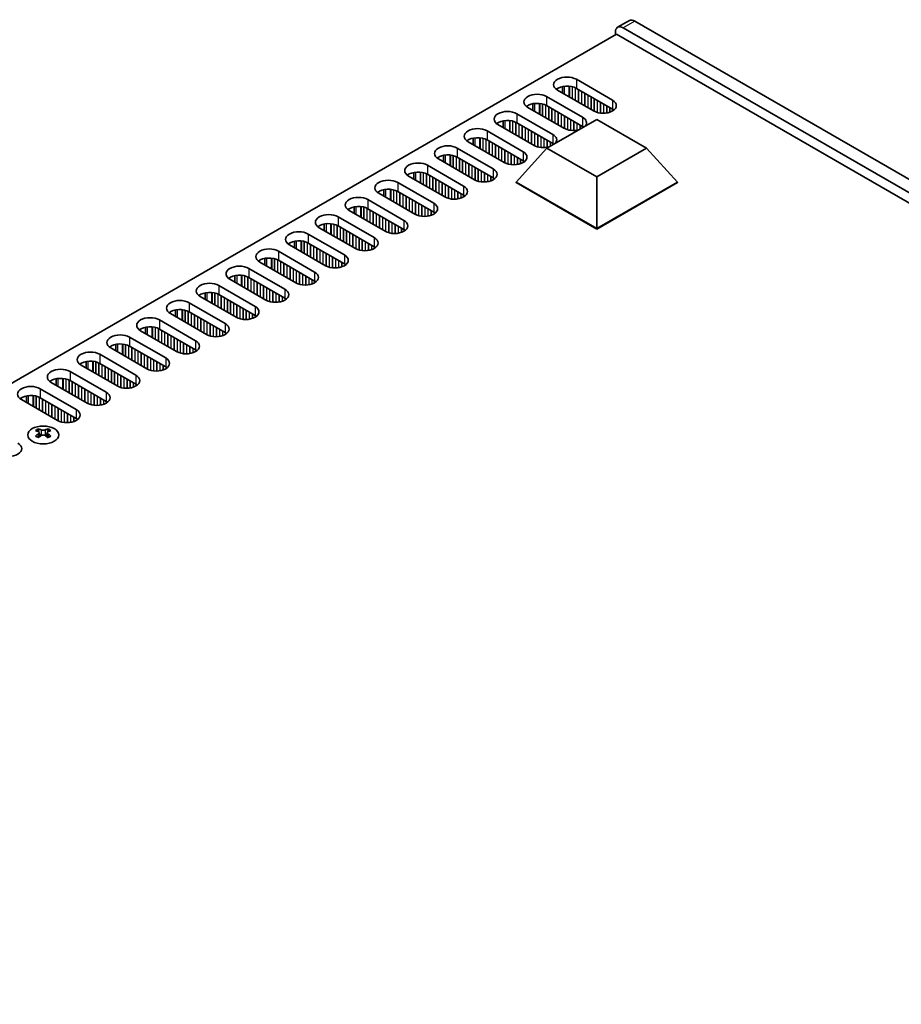
# Model space of a CAD drawing. Units: millimetres. Extents: x 0 to 9424, y 0 to 1686.
# Drawn here: x 284 to 443, y 470 to 648 of the extents above; entities that cross this region are included whole.
import ezdxf

# ---------------------------------------------------------------- set-up
doc = ezdxf.new("R2010")
doc.units = ezdxf.units.MM
doc.header["$LTSCALE"] = 5
doc.layers.add('Visible (ISO)', color=7, linetype='Continuous', lineweight=35)
doc.layers.add('Visible Narrow (ISO)', color=7, linetype='Continuous', lineweight=25)

msp = doc.modelspace()

# ---------------------------------------------------------------- linework, layer by layer
at = {"layer": 'Visible (ISO)'}
for p, q in [((394.1655, 647.7104), (392.0442, 646.4856)), ((696.393, 473.6975), (395.1655, 647.6113)), ((391.8068, 645.2639), (164.2952, 513.91)), ((391.63, 645.1618), (391.63, 645.5701)), ((695.1556, 470.1254), (391.8068, 645.2639)), ((393.0442, 646.3866), (694.2717, 472.4728)), ((384.5943, 637.0989), (391.0997, 633.343)), ((387.7056, 631.3834), (381.2002, 635.1393)), ((382.1069, 635.7945), (382.1069, 634.6159)), ((391.0997, 631.71), (384.5943, 635.4659)), ((379.2203, 633.9962), (385.7257, 630.2404)), ((382.3316, 628.2808), (375.8262, 632.0366)), ((376.7328, 631.5132), (376.7328, 632.6918)), ((385.7257, 628.6074), (379.2203, 632.3632)), ((371.3588, 628.4105), (371.3588, 629.5891)), ((373.8463, 630.8935), (380.3517, 627.1377)), ((380.3517, 625.5047), (373.8463, 629.2606)), ((379.2853, 624.6882), (388.2713, 629.8762)), ((388.2713, 629.8762), (397.2573, 624.6882)), ((368.4723, 627.7909), (374.9776, 624.035)), ((376.9575, 625.1781), (370.4522, 628.934)), ((371.5835, 622.0754), (365.0782, 625.8313)), ((365.9848, 625.3078), (365.9848, 626.4864)), ((374.9776, 622.402), (368.4723, 626.1579)), ((363.0983, 624.6882), (369.6036, 620.9323)), ((373.7049, 618.5644), (379.2853, 624.6882)), ((388.2713, 619.5001), (379.2853, 624.6882)), ((397.2573, 624.6882), (388.2713, 619.5001)), ((402.8377, 618.5644), (397.2573, 624.6882)), ((366.2095, 618.9727), (359.7041, 622.7286)), ((360.6108, 622.2051), (360.6108, 623.3837)), ((369.6036, 619.2993), (363.0983, 623.0552)), ((357.7242, 621.5855), (364.2296, 617.8296)), ((360.8355, 615.87), (354.3301, 619.6259)), ((355.2368, 619.1024), (355.2368, 620.281)), ((364.2296, 616.1966), (357.7242, 619.9525)), ((373.7049, 618.5644), (373.7049, 618.4828)), ((388.2713, 610.1545), (373.7049, 618.5644)), ((388.2713, 610.1545), (388.2713, 619.5001)), ((402.8377, 618.5644), (388.2713, 610.1545)), ((402.8377, 618.5644), (402.8377, 618.4828)), ((349.8628, 615.9997), (349.8628, 617.1784)), ((352.3502, 618.4828), (358.8556, 614.7269)), ((358.8556, 613.0939), (352.3502, 616.8498)), ((373.7049, 618.4828), (388.2713, 610.0729)), ((388.2713, 610.0729), (402.8377, 618.4828)), ((346.9762, 615.3801), (353.4816, 611.6242)), ((355.4615, 612.7673), (348.9561, 616.5232)), ((350.0875, 609.6646), (343.5821, 613.4205)), ((344.4888, 612.8971), (344.4888, 614.0757)), ((353.4816, 609.9912), (346.9762, 613.7471)), ((341.6022, 612.2774), (348.1076, 608.5215)), ((344.7135, 606.5619), (338.2081, 610.3178)), ((339.1148, 609.7944), (339.1148, 610.973)), ((348.1076, 606.8885), (341.6022, 610.6444)), ((388.2713, 610.1545), (388.2713, 610.0729)), ((333.7408, 606.6917), (333.7408, 607.8703)), ((336.2282, 609.1747), (342.7336, 605.4189)), ((339.3395, 603.4593), (332.8341, 607.2151)), ((342.7336, 603.7859), (336.2282, 607.5417)), ((328.3667, 603.589), (328.3667, 604.7676)), ((330.8542, 606.0721), (337.3596, 602.3162)), ((337.3596, 600.6832), (330.8542, 604.4391)), ((325.4802, 602.9694), (331.9856, 599.2135)), ((333.9655, 600.3566), (327.4601, 604.1125)), ((328.5914, 597.2539), (322.0861, 601.0098)), ((322.9927, 600.4863), (322.9927, 601.6649)), ((331.9856, 597.5805), (325.4802, 601.3364)), ((320.1062, 599.8667), (326.6115, 596.1108)), ((323.2174, 594.1512), (316.712, 597.9071)), ((317.6187, 597.3836), (317.6187, 598.5622)), ((326.6115, 594.4778), (320.1062, 598.2337)), ((312.2447, 594.2809), (312.2447, 595.4595)), ((314.7321, 596.764), (321.2375, 593.0081)), ((309.3581, 593.6613), (315.8635, 589.9054)), ((317.8434, 591.0485), (311.338, 594.8044)), ((321.2375, 591.3751), (314.7321, 595.131)), ((306.8707, 591.1782), (306.8707, 592.3569)), ((315.8635, 588.2724), (309.3581, 592.0283)), ((303.9841, 590.5586), (310.4895, 586.8027)), ((312.4694, 587.9458), (305.964, 591.7017)), ((307.0954, 584.8431), (300.59, 588.599)), ((301.4967, 588.0756), (301.4967, 589.2542)), ((310.4895, 585.1697), (303.9841, 588.9256)), ((298.6101, 587.4559), (305.1155, 583.7)), ((301.7214, 581.7405), (295.216, 585.4963)), ((296.1227, 584.9729), (296.1227, 586.1515)), ((305.1155, 582.0671), (298.6101, 585.8229)), ((290.7487, 581.8702), (290.7487, 583.0488)), ((293.2361, 584.3532), (299.7415, 580.5974)), ((287.8621, 581.2506), (294.3675, 577.4947)), ((296.3474, 578.6378), (289.842, 582.3937)), ((299.7415, 578.9644), (293.2361, 582.7202)), ((285.3747, 578.7675), (285.3747, 579.9461)), ((294.3675, 575.8617), (287.8621, 579.6176)), ((290.9734, 575.5351), (284.468, 579.291)), ((287.5262, 574.0064), (287.5262, 573.7898)), ((287.655, 573.3209), (287.655, 572.4992)), ((289.1299, 573.3209), (289.1299, 572.4992)), ((289.2586, 574.0064), (289.2586, 573.7898))]:
    msp.add_line(p, q, dxfattribs=at)
for centre, major_axis, start_param, end_param in [((395.1655, 645.9783), (-1, 1.7321), 5.49778714, 6.28318531), ((393.0442, 644.7536), (-1, 1.7321), 5.49778714, 7.06858347), ((382.8972, 636.1191), (-2.4, 0), 3.92699082, 7.06858347), ((377.5232, 633.0164), (-2.4, 0), 3.92699082, 7.06858347), ((382.8972, 634.4861), (-2.4, 0), 3.92699082, 5.65304806), ((377.5232, 631.3834), (-2.4, 0), 3.92699082, 5.65304806), ((389.4026, 632.3632), (2.4, 0), 3.92699082, 7.06858347), ((372.1492, 629.9138), (-2.4, 0), 3.92699082, 7.06858347), ((389.4026, 630.7302), (-2.4, 0), 3.7717299, 3.92699082), ((372.1492, 628.2808), (-2.4, 0), 3.92699082, 5.65304806), ((384.0286, 629.2606), (2.4, 0), 5.85803721, 7.06858347), ((366.7752, 626.8111), (-2.4, 0), 3.92699082, 7.06858347), ((384.0286, 629.2606), (-2.4, 0), 0.78539816, 1.99594442), ((384.0286, 627.6276), (-2.4, 0), 3.82433524, 3.92699082), ((366.7752, 625.1781), (-2.4, 0), 3.92699082, 5.65304806), ((378.6546, 626.1579), (2.4, 0), 5.85803721, 7.06858347), ((361.4012, 623.7084), (-2.4, 0), 3.92699082, 7.06858347), ((373.2806, 623.0552), (2.4, 0), 3.92699082, 7.06858347), ((378.6546, 626.1579), (-2.4, 0), 0.78539816, 1.99594442), ((378.6546, 624.5249), (-2.4, 0), 3.82433524, 3.92699082), ((356.0272, 620.6057), (-2.4, 0), 3.92699082, 7.06858347), ((361.4012, 622.0754), (-2.4, 0), 3.92699082, 5.65304806), ((373.2806, 621.4222), (-2.4, 0), 3.7717299, 3.92699082), ((356.0272, 618.9727), (-2.4, 0), 3.92699082, 5.65304806), ((367.9066, 619.9525), (2.4, 0), 3.92699082, 7.06858347), ((350.6532, 617.503), (-2.4, 0), 3.92699082, 7.06858347), ((367.9066, 618.3195), (-2.4, 0), 3.7717299, 3.92699082), ((350.6532, 615.87), (-2.4, 0), 3.92699082, 5.65304806), ((362.5326, 616.8498), (2.4, 0), 3.92699082, 7.06858347), ((345.2792, 614.4003), (-2.4, 0), 3.92699082, 7.06858347), ((362.5326, 615.2168), (-2.4, 0), 3.7717299, 3.92699082), ((345.2792, 612.7673), (-2.4, 0), 3.92699082, 5.65304806), ((357.1586, 613.7471), (2.4, 0), 3.92699082, 7.06858347), ((339.9051, 611.2976), (-2.4, 0), 3.92699082, 7.06858347), ((351.7845, 610.6444), (2.4, 0), 3.92699082, 7.06858347), ((357.1586, 612.1141), (-2.4, 0), 3.7717299, 3.92699082), ((334.5311, 608.1949), (-2.4, 0), 3.92699082, 7.06858347), ((339.9051, 609.6646), (-2.4, 0), 3.92699082, 5.65304806), ((351.7845, 609.0114), (-2.4, 0), 3.7717299, 3.92699082), ((334.5311, 606.5619), (-2.4, 0), 3.92699082, 5.65304806), ((346.4105, 607.5417), (2.4, 0), 3.92699082, 7.06858347), ((329.1571, 605.0923), (-2.4, 0), 3.92699082, 7.06858347), ((346.4105, 605.9088), (-2.4, 0), 3.7717299, 3.92699082), ((329.1571, 603.4593), (-2.4, 0), 3.92699082, 5.65304806), ((341.0365, 604.4391), (2.4, 0), 3.92699082, 7.06858347), ((323.7831, 601.9896), (-2.4, 0), 3.92699082, 7.06858347), ((341.0365, 602.8061), (-2.4, 0), 3.7717299, 3.92699082), ((323.7831, 600.3566), (-2.4, 0), 3.92699082, 5.65304806), ((335.6625, 601.3364), (2.4, 0), 3.92699082, 7.06858347), ((318.4091, 598.8869), (-2.4, 0), 3.92699082, 7.06858347), ((330.2885, 598.2337), (2.4, 0), 3.92699082, 7.06858347), ((335.6625, 599.7034), (-2.4, 0), 3.7717299, 3.92699082), ((313.0351, 595.7842), (-2.4, 0), 3.92699082, 7.06858347), ((318.4091, 597.2539), (-2.4, 0), 3.92699082, 5.65304806), ((330.2885, 596.6007), (-2.4, 0), 3.7717299, 3.92699082), ((313.0351, 594.1512), (-2.4, 0), 3.92699082, 5.65304806), ((324.9145, 595.131), (2.4, 0), 3.92699082, 7.06858347), ((307.6611, 592.6815), (-2.4, 0), 3.92699082, 7.06858347), ((324.9145, 593.498), (-2.4, 0), 3.7717299, 3.92699082), ((307.6611, 591.0485), (-2.4, 0), 3.92699082, 5.65304806), ((319.5405, 592.0283), (2.4, 0), 3.92699082, 7.06858347), ((302.2871, 589.5788), (-2.4, 0), 3.92699082, 7.06858347), ((319.5405, 590.3953), (-2.4, 0), 3.7717299, 3.92699082), ((302.2871, 587.9458), (-2.4, 0), 3.92699082, 5.65304806), ((314.1665, 588.9256), (2.4, 0), 3.92699082, 7.06858347), ((296.9131, 586.4761), (-2.4, 0), 3.92699082, 7.06858347), ((308.7925, 585.8229), (2.4, 0), 3.92699082, 7.06858347), ((314.1665, 587.2926), (-2.4, 0), 3.7717299, 3.92699082), ((291.539, 583.3734), (-2.4, 0), 3.92699082, 7.06858347), ((296.9131, 584.8431), (-2.4, 0), 3.92699082, 5.65304806), ((308.7925, 584.1899), (-2.4, 0), 3.7717299, 3.92699082), ((291.539, 581.7405), (-2.4, 0), 3.92699082, 5.65304806), ((303.4184, 582.7202), (2.4, 0), 3.92699082, 7.06858347), ((286.165, 580.2708), (-2.4, 0), 3.92699082, 7.06858347), ((303.4184, 581.0873), (-2.4, 0), 3.7717299, 3.92699082), ((286.165, 578.6378), (-2.4, 0), 3.92699082, 5.65304806), ((298.0444, 579.6176), (2.4, 0), 3.92699082, 7.06858347), ((298.0444, 577.9846), (-2.4, 0), 3.7717299, 3.92699082), ((292.6704, 576.5149), (2.4, 0), 3.92699082, 7.06858347), ((292.6704, 574.8819), (-2.4, 0), 3.7717299, 3.92699082), ((287.261, 567.9602), (3.6136, 6.259), 0.73348815, 0.83730818), ((288.1273, 567.1539), (-3.6964, 6.4023), 5.61642416, 5.71594113), ((288.1273, 567.4601), (3.6964, 6.4023), 0.90403518, 1.00355215), ((287.261, 566.6538), (-3.6136, 6.259), 5.44587713, 5.54969716), ((288.6576, 567.4601), (3.6964, -6.4023), 2.47483151, 2.57434848), ((288.2333, 573.3816), (0.5, -0.866), 3.92699082, 4.29658814), ((288.6576, 567.1539), (-3.6964, -6.4023), 4.04562784, 4.14514481), ((288.2333, 573.3816), (0.5, -0.866), 4.54004732, 5.14665184), ((288.1273, 567.4601), (3.6964, 6.4023), 0.56724417, 0.66676114), ((288.1273, 567.1539), (-3.6964, 6.4023), 5.27963315, 5.37915012), ((288.5515, 573.3816), (0.5, 0.866), 4.27812612, 4.88473064), ((288.5515, 573.3816), (0.5, 0.866), 5.12818982, 5.49778714), ((289.5238, 567.9602), (3.6136, -6.259), 2.30428447, 2.40810451), ((289.5238, 566.6538), (-3.6136, -6.259), 3.8750808, 3.97890083), ((288.6576, 567.1539), (-3.6964, -6.4023), 3.70883683, 3.8083538), ((288.6576, 567.4601), (3.6964, -6.4023), 2.1380405, 2.23755747), ((282.1345, 570.432), (2.4, 0), 3.92699082, 7.06858347)]:
    msp.add_ellipse(centre, major_axis=major_axis, ratio=0.57735027, start_param=start_param, end_param=end_param, dxfattribs=at)
msp.add_ellipse((288.3924, 572.9019), major_axis=(2.8, 0), ratio=0.57735027, dxfattribs=at)
for points in [[(287.5085, 573.0966), (287.5527, 573.1282), (287.5912, 573.1659), (287.6424, 573.2441), (287.655, 573.2845), (287.655, 573.3572), (287.6424, 573.3942), (287.5912, 573.4583), (287.5527, 573.4854), (287.5085, 573.5049)], [(288.0389, 573.8111), (288.0831, 573.7916), (288.1392, 573.7747), (288.2624, 573.7522), (288.3295, 573.7466), (288.4554, 573.7466), (288.5225, 573.7522), (288.6457, 573.7747), (288.7018, 573.7916), (288.746, 573.8111)], [(288.746, 572.7905), (288.7018, 572.8221), (288.6457, 572.8496), (288.5225, 572.8861), (288.4554, 572.8951), (288.3295, 572.8951), (288.2624, 572.8861), (288.1392, 572.8496), (288.0831, 572.8221), (288.0389, 572.7905)], [(289.2763, 573.5049), (289.2321, 573.4854), (289.1936, 573.4583), (289.1425, 573.3942), (289.1299, 573.3572), (289.1299, 573.2845), (289.1425, 573.2441), (289.1936, 573.1659), (289.2321, 573.1282), (289.2763, 573.0966)]]:
    msp.add_open_spline(points, degree=3, knots=[0.076192776, 0.076192776, 0.076192776, 0.076192776, 0.0950828432, 0.0950828432, 0.1139729103, 0.1139729103, 0.1328629774, 0.1328629774, 0.1517530446, 0.1517530446, 0.1517530446, 0.1517530446], dxfattribs=at)
at = {"layer": 'Visible Narrow (ISO)'}
for p, q in [((395.1655, 647.6113), (393.0442, 646.3866)), ((384.5943, 637.0989), (384.5943, 635.4659)), ((382.473, 634.4045), (382.473, 635.85)), ((383.3097, 633.9214), (383.3097, 635.8512)), ((383.4229, 633.8561), (383.4229, 635.8381)), ((383.873, 633.5962), (383.873, 635.7521)), ((383.9013, 633.5798), (383.9013, 635.7447)), ((384.4387, 633.2696), (384.4387, 635.5482)), ((384.467, 633.2532), (384.467, 635.5343)), ((385.0044, 632.943), (385.0044, 635.2291)), ((385.0327, 632.9266), (385.0327, 635.2128)), ((385.5701, 632.6164), (385.5701, 634.9025)), ((385.5984, 632.6), (385.5984, 634.8862)), ((386.1358, 632.2898), (386.1358, 634.5759)), ((386.1641, 632.2734), (386.1641, 634.5596)), ((377.9357, 630.8187), (377.9357, 632.7485)), ((379.2203, 633.9962), (379.2203, 632.3632)), ((386.7015, 631.9632), (386.7015, 634.2493)), ((386.7298, 631.9468), (386.7298, 634.233)), ((387.2672, 631.6366), (387.2672, 633.9227)), ((387.2954, 631.6202), (387.2954, 633.9064)), ((387.8328, 631.3151), (387.8328, 633.5962)), ((387.8611, 631.3012), (387.8611, 633.5798)), ((388.3985, 631.1047), (388.3985, 633.2696)), ((388.4268, 631.0973), (388.4268, 633.2532)), ((388.9642, 631.0009), (388.9642, 632.943)), ((388.9925, 630.998), (388.9925, 632.9266)), ((391.0997, 633.343), (391.0997, 631.71)), ((377.099, 631.3018), (377.099, 632.7473)), ((378.0488, 630.7534), (378.0488, 632.7354)), ((378.499, 630.4935), (378.499, 632.6494)), ((378.5273, 630.4771), (378.5273, 632.642)), ((379.0647, 630.1669), (379.0647, 632.4455)), ((379.093, 630.1505), (379.093, 632.4316)), ((379.6304, 629.8403), (379.6304, 632.1265)), ((379.6587, 629.8239), (379.6587, 632.1101)), ((380.1961, 629.5137), (380.1961, 631.7999)), ((380.2244, 629.4973), (380.2244, 631.7835)), ((380.7618, 629.1871), (380.7618, 631.4733)), ((380.7901, 629.1707), (380.7901, 631.4569)), ((381.3275, 628.8605), (381.3275, 631.1467)), ((381.3557, 628.8441), (381.3557, 631.1303)), ((389.5299, 630.9796), (389.5299, 632.6164)), ((389.5582, 630.9805), (389.5582, 632.6)), ((390.0956, 631.0366), (390.0956, 632.2898)), ((390.1239, 631.0417), (390.1239, 632.2734)), ((390.6613, 631.1834), (390.6613, 631.9632)), ((390.6896, 631.1937), (390.6896, 631.9468)), ((391.227, 631.4629), (391.227, 631.6306)), ((391.2599, 631.4856), (391.2599, 631.6078)), ((371.725, 628.1991), (371.725, 629.6446)), ((372.5617, 627.716), (372.5617, 629.6458)), ((372.6748, 627.6507), (372.6748, 629.6328)), ((373.125, 627.3908), (373.125, 629.5467)), ((373.1533, 627.3744), (373.1533, 629.5393)), ((373.6907, 627.0642), (373.6907, 629.3428)), ((373.719, 627.0478), (373.719, 629.3289)), ((373.8463, 630.8935), (373.8463, 629.2606)), ((381.8932, 628.5339), (381.8932, 630.8201)), ((381.9214, 628.5175), (381.9214, 630.8037)), ((382.4588, 628.2124), (382.4588, 630.4935)), ((382.4871, 628.1985), (382.4871, 630.4771)), ((383.0245, 628.002), (383.0245, 630.1669)), ((383.0528, 627.9946), (383.0528, 630.1505)), ((383.5902, 627.8982), (383.5902, 629.8403)), ((383.6185, 627.8953), (383.6185, 629.8239)), ((384.1559, 627.8769), (384.1559, 629.5137)), ((384.1842, 627.8778), (384.1842, 629.4973)), ((385.7257, 630.2404), (385.7257, 628.6074)), ((368.4723, 627.7909), (368.4723, 626.1579)), ((374.2564, 626.7376), (374.2564, 629.0238)), ((374.2847, 626.7212), (374.2847, 629.0074)), ((374.8221, 626.411), (374.8221, 628.6972)), ((374.8504, 626.3947), (374.8504, 628.6808)), ((375.3878, 626.0844), (375.3878, 628.3706)), ((375.4161, 626.0681), (375.4161, 628.3542)), ((375.9535, 625.7578), (375.9535, 628.044)), ((375.9817, 625.7415), (375.9817, 628.0276)), ((376.5191, 625.4312), (376.5191, 627.7174)), ((376.5474, 625.4149), (376.5474, 627.701)), ((384.7216, 627.9339), (384.7216, 629.1871)), ((384.7499, 627.939), (384.7499, 629.1707)), ((385.2873, 628.1534), (385.2873, 628.8605)), ((385.3155, 628.1698), (385.3155, 628.8441)), ((385.8529, 628.48), (385.8529, 628.5279)), ((385.8859, 628.4991), (385.8859, 628.5052)), ((366.3509, 625.0964), (366.3509, 626.5419)), ((367.1877, 624.6133), (367.1877, 626.5431)), ((367.3008, 624.548), (367.3008, 626.5301)), ((367.751, 624.2881), (367.751, 626.444)), ((367.7793, 624.2718), (367.7793, 626.4366)), ((368.3167, 623.9615), (368.3167, 626.2401)), ((368.345, 623.9452), (368.345, 626.2262)), ((368.8824, 623.6349), (368.8824, 625.9211)), ((368.9107, 623.6186), (368.9107, 625.9048)), ((377.0848, 625.1097), (377.0848, 627.3908)), ((377.1131, 625.0958), (377.1131, 627.3744)), ((377.6505, 624.8993), (377.6505, 627.0642)), ((377.6788, 624.8919), (377.6788, 627.0478)), ((378.2162, 624.7955), (378.2162, 626.7376)), ((378.2445, 624.7926), (378.2445, 626.7212)), ((378.7819, 624.7742), (378.7819, 626.411)), ((378.8102, 624.7751), (378.8102, 626.3947)), ((379.3476, 624.8312), (379.3476, 626.0844)), ((379.3759, 624.8363), (379.3759, 626.0681)), ((379.9133, 625.0507), (379.9133, 625.7578)), ((379.9415, 625.0671), (379.9415, 625.7415)), ((380.3517, 627.1377), (380.3517, 625.5047)), ((363.0983, 624.6882), (363.0983, 623.0552)), ((369.4481, 623.3083), (369.4481, 625.5945)), ((369.4764, 623.292), (369.4764, 625.5782)), ((370.0138, 622.9817), (370.0138, 625.2679)), ((370.042, 622.9654), (370.042, 625.2516)), ((370.5794, 622.6551), (370.5794, 624.9413)), ((370.6077, 622.6388), (370.6077, 624.925)), ((371.1451, 622.3285), (371.1451, 624.6147)), ((371.1734, 622.3122), (371.1734, 624.5984)), ((371.7108, 622.007), (371.7108, 624.2881)), ((371.7391, 621.9931), (371.7391, 624.2718)), ((372.2765, 621.7966), (372.2765, 623.9615)), ((372.3048, 621.7892), (372.3048, 623.9452)), ((374.9776, 624.035), (374.9776, 622.402)), ((380.4789, 625.3773), (380.4789, 625.4252)), ((380.5119, 625.3964), (380.5119, 625.4025)), ((360.9769, 621.9937), (360.9769, 623.4392)), ((361.8137, 621.5106), (361.8137, 623.4404)), ((361.9268, 621.4453), (361.9268, 623.4274)), ((362.377, 621.1854), (362.377, 623.3413)), ((362.4053, 621.1691), (362.4053, 623.3339)), ((362.9427, 620.8588), (362.9427, 623.1374)), ((362.971, 620.8425), (362.971, 623.1235)), ((363.5084, 620.5322), (363.5084, 622.8184)), ((363.5367, 620.5159), (363.5367, 622.8021)), ((364.0741, 620.2056), (364.0741, 622.4918)), ((364.1023, 620.1893), (364.1023, 622.4755)), ((364.6397, 619.879), (364.6397, 622.1652)), ((364.668, 619.8627), (364.668, 622.1489)), ((372.8422, 621.6929), (372.8422, 623.6349)), ((372.8705, 621.6899), (372.8705, 623.6186)), ((373.4079, 621.6715), (373.4079, 623.3083)), ((373.4362, 621.6725), (373.4362, 623.292)), ((373.9736, 621.7286), (373.9736, 622.9817)), ((374.0018, 621.7336), (374.0018, 622.9654)), ((374.5392, 621.8754), (374.5392, 622.6551)), ((374.5675, 621.8856), (374.5675, 622.6388)), ((375.1049, 622.1548), (375.1049, 622.3225)), ((375.1379, 622.1776), (375.1379, 622.2998)), ((355.6029, 618.891), (355.6029, 620.3365)), ((356.4397, 618.408), (356.4397, 620.3377)), ((356.5528, 618.3426), (356.5528, 620.3247)), ((357.7242, 621.5855), (357.7242, 619.9525)), ((365.2054, 619.5524), (365.2054, 621.8386)), ((365.2337, 619.5361), (365.2337, 621.8223)), ((365.7711, 619.2258), (365.7711, 621.512)), ((365.7994, 619.2095), (365.7994, 621.4957)), ((366.3368, 618.9044), (366.3368, 621.1854)), ((366.3651, 618.8905), (366.3651, 621.1691)), ((366.9025, 618.6939), (366.9025, 620.8588)), ((366.9308, 618.6866), (366.9308, 620.8425)), ((367.4682, 618.5902), (367.4682, 620.5322)), ((367.4965, 618.5872), (367.4965, 620.5159)), ((369.6036, 620.9323), (369.6036, 619.2993)), ((357.003, 618.0827), (357.003, 620.2386)), ((357.0313, 618.0664), (357.0313, 620.2312)), ((357.5687, 617.7561), (357.5687, 620.0347)), ((357.597, 617.7398), (357.597, 620.0208)), ((358.1344, 617.4295), (358.1344, 619.7157)), ((358.1626, 617.4132), (358.1626, 619.6994)), ((358.7, 617.1029), (358.7, 619.3891)), ((358.7283, 617.0866), (358.7283, 619.3728)), ((359.2657, 616.7763), (359.2657, 619.0625)), ((359.294, 616.76), (359.294, 619.0462)), ((359.8314, 616.4497), (359.8314, 618.7359)), ((359.8597, 616.4334), (359.8597, 618.7196)), ((368.0339, 618.5688), (368.0339, 620.2056)), ((368.0621, 618.5698), (368.0621, 620.1893)), ((368.5995, 618.6259), (368.5995, 619.879)), ((368.6278, 618.6309), (368.6278, 619.8627)), ((369.1652, 618.7727), (369.1652, 619.5524)), ((369.1935, 618.7829), (369.1935, 619.5361)), ((369.7309, 619.0522), (369.7309, 619.2198)), ((369.7639, 619.0749), (369.7639, 619.1971)), ((350.2289, 615.7884), (350.2289, 617.2338)), ((351.0657, 615.3053), (351.0657, 617.235)), ((351.1788, 615.2399), (351.1788, 617.222)), ((351.629, 614.98), (351.629, 617.1359)), ((351.6573, 614.9637), (351.6573, 617.1286)), ((352.1947, 614.6534), (352.1947, 616.9321)), ((352.2229, 614.6371), (352.2229, 616.9182)), ((352.3502, 618.4828), (352.3502, 616.8498)), ((360.3971, 616.1231), (360.3971, 618.4093)), ((360.4254, 616.1068), (360.4254, 618.393)), ((360.9628, 615.8017), (360.9628, 618.0827)), ((360.9911, 615.7878), (360.9911, 618.0664)), ((361.5285, 615.5913), (361.5285, 617.7561)), ((361.5568, 615.5839), (361.5568, 617.7398)), ((362.0942, 615.4875), (362.0942, 617.4295)), ((362.1224, 615.4845), (362.1224, 617.4132)), ((362.6598, 615.4661), (362.6598, 617.1029)), ((362.6881, 615.4671), (362.6881, 617.0866)), ((363.2255, 615.5232), (363.2255, 616.7763)), ((363.2538, 615.5282), (363.2538, 616.76)), ((364.2296, 617.8296), (364.2296, 616.1966)), ((346.9762, 615.3801), (346.9762, 613.7471)), ((352.7604, 614.3268), (352.7604, 616.613)), ((352.7886, 614.3105), (352.7886, 616.5967)), ((353.326, 614.0002), (353.326, 616.2864)), ((353.3543, 613.9839), (353.3543, 616.2701)), ((353.8917, 613.6736), (353.8917, 615.9598)), ((353.92, 613.6573), (353.92, 615.9435)), ((354.4574, 613.347), (354.4574, 615.6332)), ((354.4857, 613.3307), (354.4857, 615.6169)), ((355.0231, 613.0204), (355.0231, 615.3066)), ((355.0514, 613.0041), (355.0514, 615.2903)), ((355.5888, 612.699), (355.5888, 614.98)), ((363.7912, 615.67), (363.7912, 616.4497)), ((363.8195, 615.6802), (363.8195, 616.4334)), ((364.3569, 615.9495), (364.3569, 616.1171)), ((364.3898, 615.9722), (364.3898, 616.0944)), ((344.8549, 612.6857), (344.8549, 614.1311)), ((345.6916, 612.2026), (345.6916, 614.1323)), ((345.8048, 612.1373), (345.8048, 614.1193)), ((346.255, 611.8773), (346.255, 614.0333)), ((346.2833, 611.861), (346.2833, 614.0259)), ((346.8207, 611.5507), (346.8207, 613.8294)), ((346.8489, 611.5344), (346.8489, 613.8155)), ((347.3863, 611.2241), (347.3863, 613.5103)), ((347.4146, 611.2078), (347.4146, 613.494)), ((355.6171, 612.6851), (355.6171, 614.9637)), ((356.1545, 612.4886), (356.1545, 614.6534)), ((356.1827, 612.4812), (356.1827, 614.6371)), ((356.7201, 612.3848), (356.7201, 614.3268)), ((356.7484, 612.3819), (356.7484, 614.3105)), ((357.2858, 612.3634), (357.2858, 614.0002)), ((357.3141, 612.3644), (357.3141, 613.9839)), ((357.8515, 612.4205), (357.8515, 613.6736)), ((357.8798, 612.4255), (357.8798, 613.6573)), ((358.4172, 612.5673), (358.4172, 613.347)), ((358.4455, 612.5775), (358.4455, 613.3307)), ((358.8556, 614.7269), (358.8556, 613.0939)), ((341.6022, 612.2774), (341.6022, 610.6444)), ((347.952, 610.8975), (347.952, 613.1837)), ((347.9803, 610.8812), (347.9803, 613.1674)), ((348.5177, 610.5709), (348.5177, 612.8571)), ((348.546, 610.5546), (348.546, 612.8408)), ((349.0834, 610.2443), (349.0834, 612.5305)), ((349.1117, 610.228), (349.1117, 612.5142)), ((349.6491, 609.9178), (349.6491, 612.2039)), ((349.6774, 609.9014), (349.6774, 612.1876)), ((350.2148, 609.5963), (350.2148, 611.8773)), ((350.2431, 609.5824), (350.2431, 611.861)), ((350.7805, 609.3859), (350.7805, 611.5507)), ((350.8087, 609.3785), (350.8087, 611.5344)), ((353.4816, 611.6242), (353.4816, 609.9912)), ((358.9829, 612.8468), (358.9829, 613.0145)), ((359.0158, 612.8695), (359.0158, 612.9917)), ((339.4809, 609.583), (339.4809, 611.0285)), ((340.3176, 609.0999), (340.3176, 611.0297)), ((340.4308, 609.0346), (340.4308, 611.0166)), ((340.881, 608.7747), (340.881, 610.9306)), ((340.9092, 608.7583), (340.9092, 610.9232)), ((341.4466, 608.4481), (341.4466, 610.7267)), ((341.4749, 608.4317), (341.4749, 610.7128)), ((342.0123, 608.1215), (342.0123, 610.4076)), ((342.0406, 608.1051), (342.0406, 610.3913)), ((342.578, 607.7949), (342.578, 610.081)), ((342.6063, 607.7785), (342.6063, 610.0647)), ((343.1437, 607.4683), (343.1437, 609.7545)), ((343.172, 607.4519), (343.172, 609.7381)), ((351.3461, 609.2821), (351.3461, 611.2241)), ((351.3744, 609.2792), (351.3744, 611.2078)), ((351.9118, 609.2607), (351.9118, 610.8975)), ((351.9401, 609.2617), (351.9401, 610.8812)), ((352.4775, 609.3178), (352.4775, 610.5709)), ((352.5058, 609.3228), (352.5058, 610.5546)), ((353.0432, 609.4646), (353.0432, 610.2443)), ((353.0715, 609.4748), (353.0715, 610.228)), ((353.6089, 609.7441), (353.6089, 609.9118)), ((353.6418, 609.7668), (353.6418, 609.889)), ((334.1069, 606.4803), (334.1069, 607.9258)), ((334.9436, 605.9972), (334.9436, 607.927)), ((335.0568, 605.9319), (335.0568, 607.914)), ((336.2282, 609.1747), (336.2282, 607.5417)), ((343.7094, 607.1417), (343.7094, 609.4279)), ((343.7377, 607.1253), (343.7377, 609.4115)), ((344.2751, 606.8151), (344.2751, 609.1013)), ((344.3034, 606.7987), (344.3034, 609.0849)), ((344.8408, 606.4936), (344.8408, 608.7747)), ((344.869, 606.4797), (344.869, 608.7583)), ((345.4064, 606.2832), (345.4064, 608.4481)), ((345.4347, 606.2758), (345.4347, 608.4317)), ((345.9721, 606.1794), (345.9721, 608.1215)), ((346.0004, 606.1765), (346.0004, 608.1051)), ((348.1076, 608.5215), (348.1076, 606.8885)), ((335.5069, 605.672), (335.5069, 607.8279)), ((335.5352, 605.6556), (335.5352, 607.8205)), ((336.0726, 605.3454), (336.0726, 607.624)), ((336.1009, 605.329), (336.1009, 607.6101)), ((336.6383, 605.0188), (336.6383, 607.305)), ((336.6666, 605.0024), (336.6666, 607.2886)), ((337.204, 604.6922), (337.204, 606.9784)), ((337.2323, 604.6758), (337.2323, 606.962)), ((337.7697, 604.3656), (337.7697, 606.6518)), ((337.798, 604.3492), (337.798, 606.6354)), ((338.3354, 604.039), (338.3354, 606.3252)), ((338.3637, 604.0226), (338.3637, 606.3088)), ((346.5378, 606.1581), (346.5378, 607.7949)), ((346.5661, 606.159), (346.5661, 607.7785)), ((347.1035, 606.2151), (347.1035, 607.4683)), ((347.1318, 606.2202), (347.1318, 607.4519)), ((347.6692, 606.3619), (347.6692, 607.1417)), ((347.6975, 606.3722), (347.6975, 607.1253)), ((348.2349, 606.6414), (348.2349, 606.8091)), ((348.2678, 606.6642), (348.2678, 606.7863)), ((328.7329, 603.3776), (328.7329, 604.8231)), ((329.5696, 602.8945), (329.5696, 604.8243)), ((329.6827, 602.8292), (329.6827, 604.8113)), ((330.1329, 602.5693), (330.1329, 604.7252)), ((330.1612, 602.553), (330.1612, 604.7178)), ((330.6986, 602.2427), (330.6986, 604.5213)), ((330.7269, 602.2264), (330.7269, 604.5074)), ((330.8542, 606.0721), (330.8542, 604.4391)), ((338.9011, 603.7124), (338.9011, 605.9986)), ((338.9293, 603.696), (338.9293, 605.9822)), ((339.4667, 603.3909), (339.4667, 605.672)), ((339.495, 603.377), (339.495, 605.6556)), ((340.0324, 603.1805), (340.0324, 605.3454)), ((340.0607, 603.1731), (340.0607, 605.329)), ((340.5981, 603.0767), (340.5981, 605.0188)), ((340.6264, 603.0738), (340.6264, 605.0024)), ((341.1638, 603.0554), (341.1638, 604.6922)), ((341.1921, 603.0563), (341.1921, 604.6758)), ((341.7295, 603.1124), (341.7295, 604.3656)), ((341.7578, 603.1175), (341.7578, 604.3492)), ((342.7336, 605.4189), (342.7336, 603.7859)), ((325.4802, 602.9694), (325.4802, 601.3364)), ((331.2643, 601.9161), (331.2643, 604.2023)), ((331.2926, 601.8998), (331.2926, 604.1859)), ((331.83, 601.5895), (331.83, 603.8757)), ((331.8583, 601.5732), (331.8583, 603.8593)), ((332.3957, 601.2629), (332.3957, 603.5491)), ((332.424, 601.2466), (332.424, 603.5327)), ((332.9614, 600.9363), (332.9614, 603.2225)), ((332.9896, 600.92), (332.9896, 603.2061)), ((333.527, 600.6097), (333.527, 602.8959)), ((333.5553, 600.5934), (333.5553, 602.8795)), ((334.0927, 600.2882), (334.0927, 602.5693)), ((334.121, 600.2743), (334.121, 602.553)), ((342.2952, 603.2593), (342.2952, 604.039)), ((342.3235, 603.2695), (342.3235, 604.0226)), ((342.8609, 603.5387), (342.8609, 603.7064)), ((342.8938, 603.5615), (342.8938, 603.6837)), ((323.3589, 600.2749), (323.3589, 601.7204)), ((324.1956, 599.7918), (324.1956, 601.7216)), ((324.3087, 599.7265), (324.3087, 601.7086)), ((324.7589, 599.4666), (324.7589, 601.6225)), ((324.7872, 599.4503), (324.7872, 601.6151)), ((325.3246, 599.14), (325.3246, 601.4186)), ((325.3529, 599.1237), (325.3529, 601.4047)), ((325.8903, 598.8134), (325.8903, 601.0996)), ((325.9186, 598.7971), (325.9186, 601.0833)), ((326.456, 598.4868), (326.456, 600.773)), ((326.4843, 598.4705), (326.4843, 600.7567)), ((334.6584, 600.0778), (334.6584, 602.2427)), ((334.6867, 600.0704), (334.6867, 602.2264)), ((335.2241, 599.974), (335.2241, 601.9161)), ((335.2524, 599.9711), (335.2524, 601.8998)), ((335.7898, 599.9527), (335.7898, 601.5895)), ((335.8181, 599.9536), (335.8181, 601.5732)), ((336.3555, 600.0097), (336.3555, 601.2629)), ((336.3838, 600.0148), (336.3838, 601.2466)), ((336.9212, 600.1566), (336.9212, 600.9363)), ((336.9494, 600.1668), (336.9494, 600.92)), ((337.3596, 602.3162), (337.3596, 600.6832)), ((320.1062, 599.8667), (320.1062, 598.2337)), ((327.0217, 598.1602), (327.0217, 600.4464)), ((327.0499, 598.1439), (327.0499, 600.4301)), ((327.5873, 597.8336), (327.5873, 600.1198)), ((327.6156, 597.8173), (327.6156, 600.1035)), ((328.153, 597.507), (328.153, 599.7932)), ((328.1813, 597.4907), (328.1813, 599.7769)), ((328.7187, 597.1855), (328.7187, 599.4666)), ((328.747, 597.1716), (328.747, 599.4503)), ((329.2844, 596.9751), (329.2844, 599.14)), ((329.3127, 596.9677), (329.3127, 599.1237)), ((331.9856, 599.2135), (331.9856, 597.5805)), ((337.4868, 600.436), (337.4868, 600.6037)), ((337.5198, 600.4588), (337.5198, 600.581)), ((317.9848, 597.1722), (317.9848, 598.6177)), ((318.8216, 596.6891), (318.8216, 598.6189)), ((318.9347, 596.6238), (318.9347, 598.6059)), ((319.3849, 596.3639), (319.3849, 598.5198)), ((319.4132, 596.3476), (319.4132, 598.5124)), ((319.9506, 596.0373), (319.9506, 598.3159)), ((319.9789, 596.021), (319.9789, 598.302)), ((320.5163, 595.7107), (320.5163, 597.9969)), ((320.5446, 595.6944), (320.5446, 597.9806)), ((321.082, 595.3841), (321.082, 597.6703)), ((321.1103, 595.3678), (321.1103, 597.654)), ((321.6477, 595.0575), (321.6477, 597.3437)), ((321.6759, 595.0412), (321.6759, 597.3274)), ((329.8501, 596.8714), (329.8501, 598.8134)), ((329.8784, 596.8684), (329.8784, 598.7971)), ((330.4158, 596.85), (330.4158, 598.4868)), ((330.4441, 596.851), (330.4441, 598.4705)), ((330.9815, 596.9071), (330.9815, 598.1602)), ((331.0097, 596.9121), (331.0097, 598.1439)), ((331.5471, 597.0539), (331.5471, 597.8336)), ((331.5754, 597.0641), (331.5754, 597.8173)), ((332.1128, 597.3334), (332.1128, 597.501)), ((332.1458, 597.3561), (332.1458, 597.4783)), ((312.6108, 594.0696), (312.6108, 595.515)), ((313.4476, 593.5865), (313.4476, 595.5162)), ((313.5607, 593.5211), (313.5607, 595.5032)), ((314.7321, 596.764), (314.7321, 595.131)), ((322.2133, 594.7309), (322.2133, 597.0171)), ((322.2416, 594.7146), (322.2416, 597.0008)), ((322.779, 594.4043), (322.779, 596.6905)), ((322.8073, 594.388), (322.8073, 596.6742)), ((323.3447, 594.0829), (323.3447, 596.3639)), ((323.373, 594.069), (323.373, 596.3476)), ((323.9104, 593.8725), (323.9104, 596.0373)), ((323.9387, 593.8651), (323.9387, 596.021)), ((324.4761, 593.7687), (324.4761, 595.7107)), ((324.5044, 593.7657), (324.5044, 595.6944)), ((326.6115, 596.1108), (326.6115, 594.4778)), ((309.3581, 593.6613), (309.3581, 592.0283)), ((314.0109, 593.2612), (314.0109, 595.4171)), ((314.0392, 593.2449), (314.0392, 595.4097)), ((314.5766, 592.9346), (314.5766, 595.2132)), ((314.6049, 592.9183), (314.6049, 595.1993)), ((315.1423, 592.608), (315.1423, 594.8942)), ((315.1706, 592.5917), (315.1706, 594.8779)), ((315.708, 592.2814), (315.708, 594.5676)), ((315.7362, 592.2651), (315.7362, 594.5513)), ((316.2736, 591.9548), (316.2736, 594.241)), ((316.3019, 591.9385), (316.3019, 594.2247)), ((316.8393, 591.6282), (316.8393, 593.9144)), ((316.8676, 591.6119), (316.8676, 593.8981)), ((325.0418, 593.7473), (325.0418, 595.3841)), ((325.07, 593.7483), (325.07, 595.3678)), ((325.6075, 593.8044), (325.6075, 595.0575)), ((325.6357, 593.8094), (325.6357, 595.0412)), ((326.1731, 593.9512), (326.1731, 594.7309)), ((326.2014, 593.9614), (326.2014, 594.7146)), ((326.7388, 594.2307), (326.7388, 594.3983)), ((326.7718, 594.2534), (326.7718, 594.3756)), ((307.2368, 590.9669), (307.2368, 592.4123)), ((308.0736, 590.4838), (308.0736, 592.4135)), ((308.1867, 590.4185), (308.1867, 592.4005)), ((308.6369, 590.1585), (308.6369, 592.3145)), ((308.6652, 590.1422), (308.6652, 592.3071)), ((309.2026, 589.8319), (309.2026, 592.1106)), ((309.2309, 589.8156), (309.2309, 592.0967)), ((317.405, 591.3016), (317.405, 593.5878)), ((317.4333, 591.2853), (317.4333, 593.5715)), ((317.9707, 590.9802), (317.9707, 593.2612)), ((317.999, 590.9663), (317.999, 593.2449)), ((318.5364, 590.7698), (318.5364, 592.9346)), ((318.5647, 590.7624), (318.5647, 592.9183)), ((319.1021, 590.666), (319.1021, 592.608)), ((319.1304, 590.6631), (319.1304, 592.5917)), ((319.6678, 590.6446), (319.6678, 592.2814)), ((319.696, 590.6456), (319.696, 592.2651)), ((320.2334, 590.7017), (320.2334, 591.9548)), ((320.2617, 590.7067), (320.2617, 591.9385)), ((321.2375, 593.0081), (321.2375, 591.3751)), ((303.9841, 590.5586), (303.9841, 588.9256)), ((309.7683, 589.5053), (309.7683, 591.7915)), ((309.7965, 589.489), (309.7965, 591.7752)), ((310.3339, 589.1787), (310.3339, 591.4649)), ((310.3622, 589.1624), (310.3622, 591.4486)), ((310.8996, 588.8521), (310.8996, 591.1383)), ((310.9279, 588.8358), (310.9279, 591.122)), ((311.4653, 588.5255), (311.4653, 590.8117)), ((311.4936, 588.5092), (311.4936, 590.7954)), ((312.031, 588.1989), (312.031, 590.4851)), ((312.0593, 588.1826), (312.0593, 590.4688)), ((312.5967, 587.8775), (312.5967, 590.1585)), ((312.625, 587.8636), (312.625, 590.1422)), ((320.7991, 590.8485), (320.7991, 591.6282)), ((320.8274, 590.8587), (320.8274, 591.6119)), ((321.3648, 591.128), (321.3648, 591.2957)), ((321.3978, 591.1507), (321.3978, 591.2729)), ((301.8628, 587.8642), (301.8628, 589.3096)), ((302.6995, 587.3811), (302.6995, 589.3108)), ((302.8127, 587.3158), (302.8127, 589.2978)), ((303.2629, 587.0558), (303.2629, 589.2118)), ((303.2912, 587.0395), (303.2912, 589.2044)), ((303.8286, 586.7292), (303.8286, 589.0079)), ((303.8568, 586.7129), (303.8568, 588.994)), ((304.3942, 586.4026), (304.3942, 588.6888)), ((304.4225, 586.3863), (304.4225, 588.6725)), ((304.9599, 586.0761), (304.9599, 588.3622)), ((304.9882, 586.0597), (304.9882, 588.3459)), ((313.1624, 587.6671), (313.1624, 589.8319)), ((313.1907, 587.6597), (313.1907, 589.8156)), ((313.7281, 587.5633), (313.7281, 589.5053)), ((313.7563, 587.5604), (313.7563, 589.489)), ((314.2937, 587.5419), (314.2937, 589.1787)), ((314.322, 587.5429), (314.322, 589.1624)), ((314.8594, 587.599), (314.8594, 588.8521)), ((314.8877, 587.604), (314.8877, 588.8358)), ((315.4251, 587.7458), (315.4251, 588.5255)), ((315.4534, 587.756), (315.4534, 588.5092)), ((315.8635, 589.9054), (315.8635, 588.2724)), ((298.6101, 587.4559), (298.6101, 585.8229)), ((305.5256, 585.7495), (305.5256, 588.0356)), ((305.5539, 585.7331), (305.5539, 588.0193)), ((306.0913, 585.4229), (306.0913, 587.709)), ((306.1196, 585.4065), (306.1196, 587.6927)), ((306.657, 585.0963), (306.657, 587.3824)), ((306.6853, 585.0799), (306.6853, 587.3661)), ((307.2227, 584.7748), (307.2227, 587.0558)), ((307.251, 584.7609), (307.251, 587.0395)), ((307.7884, 584.5644), (307.7884, 586.7292)), ((307.8166, 584.557), (307.8166, 586.7129)), ((310.4895, 586.8027), (310.4895, 585.1697)), ((315.9908, 588.0253), (315.9908, 588.193)), ((316.0237, 588.048), (316.0237, 588.1702)), ((296.4888, 584.7615), (296.4888, 586.207)), ((297.3255, 584.2784), (297.3255, 586.2082)), ((297.4387, 584.2131), (297.4387, 586.1951)), ((297.8889, 583.9532), (297.8889, 586.1091)), ((297.9171, 583.9368), (297.9171, 586.1017)), ((298.4546, 583.6266), (298.4546, 585.9052)), ((298.4828, 583.6102), (298.4828, 585.8913)), ((299.0202, 583.3), (299.0202, 585.5862)), ((299.0485, 583.2836), (299.0485, 585.5698)), ((299.5859, 582.9734), (299.5859, 585.2596)), ((299.6142, 582.957), (299.6142, 585.2432)), ((300.1516, 582.6468), (300.1516, 584.933)), ((300.1799, 582.6304), (300.1799, 584.9166)), ((308.354, 584.4606), (308.354, 586.4026)), ((308.3823, 584.4577), (308.3823, 586.3863)), ((308.9197, 584.4392), (308.9197, 586.0761)), ((308.948, 584.4402), (308.948, 586.0597)), ((309.4854, 584.4963), (309.4854, 585.7495)), ((309.5137, 584.5013), (309.5137, 585.7331)), ((310.0511, 584.6431), (310.0511, 585.4229)), ((310.0794, 584.6533), (310.0794, 585.4065)), ((310.6168, 584.9226), (310.6168, 585.0903)), ((310.6497, 584.9453), (310.6497, 585.0675)), ((291.1148, 581.6588), (291.1148, 583.1043)), ((291.9515, 581.1757), (291.9515, 583.1055)), ((292.0647, 581.1104), (292.0647, 583.0925)), ((292.5149, 580.8505), (292.5149, 583.0064)), ((292.5431, 580.8341), (292.5431, 582.999)), ((293.2361, 584.3532), (293.2361, 582.7202)), ((300.7173, 582.3202), (300.7173, 584.6064)), ((300.7456, 582.3038), (300.7456, 584.59)), ((301.283, 581.9936), (301.283, 584.2798)), ((301.3113, 581.9772), (301.3113, 584.2634)), ((301.8487, 581.6721), (301.8487, 583.9532)), ((301.8769, 581.6582), (301.8769, 583.9368)), ((302.4143, 581.4617), (302.4143, 583.6266)), ((302.4426, 581.4543), (302.4426, 583.6102)), ((302.98, 581.3579), (302.98, 583.3)), ((303.0083, 581.355), (303.0083, 583.2836)), ((305.1155, 583.7), (305.1155, 582.0671)), ((287.8621, 581.2506), (287.8621, 579.6176)), ((293.0805, 580.5239), (293.0805, 582.8025)), ((293.1088, 580.5075), (293.1088, 582.7886)), ((293.6462, 580.1973), (293.6462, 582.4835)), ((293.6745, 580.1809), (293.6745, 582.4671)), ((294.2119, 579.8707), (294.2119, 582.1569)), ((294.2402, 579.8543), (294.2402, 582.1405)), ((294.7776, 579.5441), (294.7776, 581.8303)), ((294.8059, 579.5277), (294.8059, 581.8139)), ((295.3433, 579.2175), (295.3433, 581.5037)), ((295.3716, 579.2011), (295.3716, 581.4873)), ((303.5457, 581.3366), (303.5457, 582.9734)), ((303.574, 581.3375), (303.574, 582.957)), ((304.1114, 581.3936), (304.1114, 582.6468)), ((304.1397, 581.3987), (304.1397, 582.6304)), ((304.6771, 581.5404), (304.6771, 582.3202)), ((304.7054, 581.5507), (304.7054, 582.3038)), ((305.2428, 581.8199), (305.2428, 581.9876)), ((305.2757, 581.8427), (305.2757, 581.9648)), ((285.7408, 578.5561), (285.7408, 580.0016)), ((286.5775, 578.073), (286.5775, 580.0028)), ((286.6907, 578.0077), (286.6907, 579.9898)), ((287.1408, 577.7478), (287.1408, 579.9037)), ((287.1691, 577.7315), (287.1691, 579.8963)), ((287.7065, 577.4212), (287.7065, 579.6998)), ((287.7348, 577.4049), (287.7348, 579.6859)), ((295.909, 578.8909), (295.909, 581.1771)), ((295.9373, 578.8746), (295.9373, 581.1607)), ((296.4747, 578.5694), (296.4747, 580.8505)), ((296.5029, 578.5555), (296.5029, 580.8341)), ((297.0403, 578.359), (297.0403, 580.5239)), ((297.0686, 578.3516), (297.0686, 580.5075)), ((297.606, 578.2552), (297.606, 580.1973)), ((297.6343, 578.2523), (297.6343, 580.1809)), ((298.1717, 578.2339), (298.1717, 579.8707)), ((298.2, 578.2348), (298.2, 579.8543)), ((298.7374, 578.2909), (298.7374, 579.5441)), ((298.7657, 578.296), (298.7657, 579.5277)), ((299.7415, 580.5974), (299.7415, 578.9644)), ((288.2722, 577.0946), (288.2722, 579.3808)), ((288.3005, 577.0783), (288.3005, 579.3644)), ((288.8379, 576.768), (288.8379, 579.0542)), ((288.8662, 576.7517), (288.8662, 579.0378)), ((289.4036, 576.4414), (289.4036, 578.7276)), ((289.4319, 576.4251), (289.4319, 578.7113)), ((289.9693, 576.1148), (289.9693, 578.401)), ((289.9976, 576.0985), (289.9976, 578.3847)), ((290.535, 575.7882), (290.535, 578.0744)), ((290.5632, 575.7719), (290.5632, 578.0581)), ((291.1006, 575.4667), (291.1006, 577.7478)), ((291.1289, 575.4528), (291.1289, 577.7315)), ((299.3031, 578.4378), (299.3031, 579.2175)), ((299.3314, 578.448), (299.3314, 579.2011)), ((299.8688, 578.7172), (299.8688, 578.8849)), ((299.9017, 578.74), (299.9017, 578.8622)), ((291.6663, 575.2563), (291.6663, 577.4212)), ((291.6946, 575.2489), (291.6946, 577.4049)), ((292.232, 575.1525), (292.232, 577.0946)), ((292.2603, 575.1496), (292.2603, 577.0783)), ((292.7977, 575.1312), (292.7977, 576.768)), ((292.826, 575.1321), (292.826, 576.7517)), ((293.3634, 575.1883), (293.3634, 576.4414)), ((293.3917, 575.1933), (293.3917, 576.4251)), ((293.9291, 575.3351), (293.9291, 576.1148)), ((293.9574, 575.3453), (293.9574, 576.0985)), ((294.3675, 577.4947), (294.3675, 575.8617)), ((294.4948, 575.6145), (294.4948, 575.7822)), ((294.5277, 575.6373), (294.5277, 575.7595)), ((287.5262, 573.7898), (287.2297, 573.6186)), ((287.5085, 573.0966), (287.5085, 572.4051)), ((288.0389, 573.8111), (288.0389, 572.7905)), ((288.746, 573.8111), (288.746, 572.7905)), ((289.5551, 573.6186), (289.2586, 573.7898)), ((289.2763, 573.0966), (289.2763, 572.4051))]:
    msp.add_line(p, q, dxfattribs=at)

doc.saveas('drawing.dxf')
